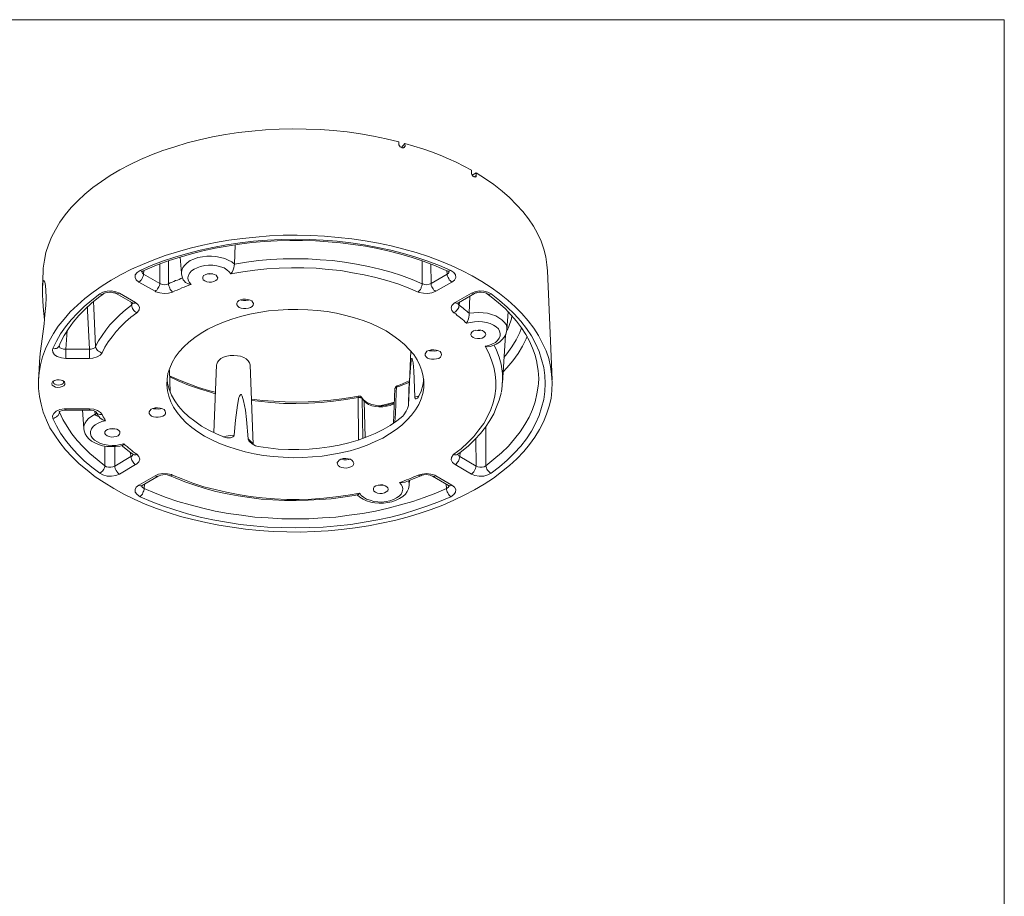
# Model space of a CAD drawing. Units: inches. Extents: x 0.5 to 16.1, y 0.5 to 13.7.
# Drawn here: x 11.4 to 16.1, y 7.1 to 11.2 of the extents above; entities that cross this region are included whole.
import ezdxf

# ---------------------------------------------------------------- set-up
doc = ezdxf.new("R2010")
doc.units = ezdxf.units.IN
doc.header["$MEASUREMENT"] = 0
doc.layers.add('Layer 1', color=7, linetype='Continuous')

msp = doc.modelspace()

# ---------------------------------------------------------------- linework, layer by layer
at = {"layer": 'Layer 1', "color": 7, "lineweight": 18, "true_color": 0xffffff}
for points in [[(0.4722, 11.2194), (16.0625, 11.2194)], [(16.0625, 11.2194), (16.0625, 0.4722)], [(11.526, 10.0342), (11.526, 10.0467), (11.5316, 10.0842), (11.5385, 10.1203), (11.551, 10.1578), (11.5649, 10.1939), (11.5844, 10.2287), (11.6052, 10.2648), (11.6302, 10.2981), (11.658, 10.3328), (11.6899, 10.3648), (11.7233, 10.3967), (11.7608, 10.4273), (11.801, 10.4564), (11.8427, 10.4842), (11.8885, 10.5106), (11.9358, 10.5356), (11.9858, 10.5592), (12.0372, 10.5814), (12.0913, 10.6023), (12.1469, 10.6203), (12.2052, 10.6384), (12.2635, 10.6523), (12.3246, 10.6662), (12.3858, 10.6773), (12.4483, 10.687), (12.5108, 10.6939), (12.5746, 10.6995), (12.6399, 10.7037), (12.7038, 10.705), (12.7677, 10.7037), (12.833, 10.7009), (12.8969, 10.6967), (12.9608, 10.6898), (13.0233, 10.6814), (13.0844, 10.6703), (13.1455, 10.6578), (13.2052, 10.6439)], [(13.2052, 10.6314), (13.2052, 10.6439)], [(13.2205, 10.6148), (13.2149, 10.6175), (13.2108, 10.6203), (13.208, 10.6245), (13.2052, 10.6287), (13.2052, 10.6314)], [(13.233, 10.6356), (13.2177, 10.6162)], [(13.2344, 10.6231), (13.233, 10.6189), (13.2316, 10.6162), (13.2274, 10.6148), (13.2233, 10.6148), (13.2205, 10.6148)], [(13.226, 10.6148), (13.2344, 10.6231)], [(13.233, 10.6356), (13.2344, 10.6231)], [(13.233, 10.6356), (13.276, 10.6231), (13.3177, 10.6106), (13.3594, 10.5953), (13.3997, 10.58), (13.4385, 10.5634), (13.476, 10.5467), (13.5121, 10.5287), (13.5469, 10.5092)], [(13.5469, 10.4967), (13.5469, 10.5092)], [(13.5594, 10.4773), (13.5552, 10.48), (13.5524, 10.4842), (13.5497, 10.4898), (13.5483, 10.4939), (13.5469, 10.4967)], [(13.5691, 10.4967), (13.551, 10.4856)], [(13.5594, 10.4787), (13.5691, 10.4842)], [(13.5691, 10.4842), (13.5691, 10.48), (13.5677, 10.4773), (13.5649, 10.4759), (13.5608, 10.4773), (13.5594, 10.4773)], [(13.5691, 10.4967), (13.6135, 10.4689), (13.6538, 10.4412), (13.6927, 10.4106), (13.7274, 10.38), (13.7608, 10.3467), (13.7899, 10.3148), (13.8163, 10.2801), (13.8399, 10.2453), (13.8594, 10.2106), (13.876, 10.1745), (13.8885, 10.137), (13.8983, 10.1009), (13.9038, 10.0634), (13.9066, 10.0342)], [(13.5691, 10.4967), (13.5691, 10.4842)], [(11.8594, 9.0078), (11.8135, 9.0356), (11.7719, 9.0634), (11.733, 9.0939), (11.6955, 9.1245), (11.6622, 9.1564), (11.6316, 9.1898), (11.6038, 9.2245), (11.5802, 9.2592), (11.558, 9.2939), (11.5413, 9.33), (11.526, 9.3675), (11.5163, 9.4051), (11.508, 9.4412), (11.5038, 9.4787), (11.5038, 9.5175), (11.5066, 9.555), (11.5135, 9.5912), (11.5233, 9.6287), (11.5372, 9.6662), (11.5538, 9.7023), (11.5746, 9.7384), (11.5969, 9.7731), (11.6247, 9.8064), (11.6538, 9.8412), (11.6872, 9.8731), (11.7233, 9.9037), (11.7621, 9.9342), (11.8038, 9.9634), (11.8469, 9.9912), (11.8941, 10.0175), (11.9427, 10.0425), (11.9941, 10.0648), (12.0483, 10.087), (12.1024, 10.1064), (12.1594, 10.1245), (12.2191, 10.1412), (12.2788, 10.1551), (12.3399, 10.1675), (12.4024, 10.1787), (12.4663, 10.187), (12.5302, 10.1939), (12.5941, 10.1995), (12.6594, 10.2023), (12.7247, 10.2023), (12.7899, 10.2009), (12.8538, 10.1981), (12.9191, 10.1925), (12.983, 10.1856), (13.0455, 10.1759), (13.108, 10.1648), (13.1691, 10.1523), (13.2288, 10.137), (13.2872, 10.1203), (13.3441, 10.1023), (13.3983, 10.0814), (13.451, 10.0592), (13.5024, 10.0356), (13.551, 10.0106), (13.5969, 9.9842), (13.6399, 9.9564), (13.6802, 9.9273), (13.7191, 9.8967), (13.7538, 9.8648), (13.7858, 9.8328), (13.8149, 9.7981), (13.8413, 9.7648), (13.8635, 9.7287), (13.883, 9.6925), (13.8997, 9.6564), (13.9122, 9.6203), (13.9205, 9.5828), (13.926, 9.5453), (13.9288, 9.5078), (13.9274, 9.4703), (13.9233, 9.4328), (13.9149, 9.3953), (13.9024, 9.3578), (13.8871, 9.3217), (13.8691, 9.2856), (13.8469, 9.2495), (13.8219, 9.2148), (13.7941, 9.1814), (13.7621, 9.1481), (13.7274, 9.1162), (13.6899, 9.0856), (13.651, 9.0564), (13.608, 9.0287), (13.5622, 9.0009), (13.5135, 8.9759), (13.4635, 8.9523), (13.4122, 8.9287), (13.358, 8.9092), (13.301, 8.8898), (13.2441, 8.8717), (13.1844, 8.8564), (13.1233, 8.8439), (13.0608, 8.8314), (12.9983, 8.8217), (12.9344, 8.8148), (12.8705, 8.8078), (12.8052, 8.805), (12.7413, 8.8023), (12.676, 8.8037), (12.6108, 8.805), (12.5455, 8.8092), (12.4816, 8.8162), (12.4177, 8.8245), (12.3552, 8.8342), (12.2941, 8.8467), (12.233, 8.8606), (12.1747, 8.8759), (12.1163, 8.8939), (12.0608, 8.9134), (12.008, 8.9342), (11.9552, 8.9578), (11.9066, 8.9814), (11.8594, 9.0078)], [(11.983, 10.0356), (12.0358, 10.0592), (12.0899, 10.08), (12.1469, 10.0995), (12.2066, 10.1162), (12.2663, 10.1328), (12.3274, 10.1453), (12.3913, 10.1578), (12.4552, 10.1662), (12.5191, 10.1745), (12.5844, 10.18), (12.6497, 10.1828), (12.7163, 10.1842), (12.7816, 10.1828), (12.8483, 10.18), (12.9135, 10.1745), (12.9774, 10.1662), (13.0413, 10.1578), (13.1052, 10.1453), (13.1663, 10.1328), (13.226, 10.1162), (13.2844, 10.0995), (13.3413, 10.08), (13.3969, 10.0592), (13.4496, 10.0356)], [(11.9955, 10.0328), (12.0205, 10.0439), (12.0691, 10.0648), (12.1205, 10.0828), (12.1719, 10.0995), (12.226, 10.1148), (12.2802, 10.1287), (12.3372, 10.1412), (12.3941, 10.1509), (12.4524, 10.1606), (12.5108, 10.1675), (12.5705, 10.1731), (12.6302, 10.1759), (12.6899, 10.1773), (12.7497, 10.1773), (12.8108, 10.1759), (12.8705, 10.1717), (12.9288, 10.1662), (12.9885, 10.1592), (13.0469, 10.1509), (13.1038, 10.1398), (13.1594, 10.1273), (13.2135, 10.1134), (13.2677, 10.0981), (13.3191, 10.08), (13.3691, 10.062), (13.4177, 10.0412), (13.4358, 10.0328)], [(12.4316, 10.1578), (12.4288, 10.0662)], [(12.1733, 10.0995), (12.1788, 10.0231)], [(12.1788, 10.0231), (12.1788, 10.0259), (12.1802, 10.0384), (12.1858, 10.0509), (12.1941, 10.062), (12.2052, 10.0731), (12.2205, 10.0828), (12.2372, 10.0898), (12.2566, 10.0967), (12.2774, 10.1009), (12.2983, 10.1037), (12.3205, 10.1037), (12.3413, 10.1023), (12.3622, 10.0981), (12.383, 10.0926), (12.3997, 10.0856), (12.4163, 10.0773), (12.4288, 10.0662)], [(12.4288, 10.0662), (12.4858, 10.0759), (12.5427, 10.0828), (12.5997, 10.0884), (12.658, 10.0912), (12.7163, 10.0912), (12.776, 10.0912), (12.833, 10.087), (12.8913, 10.0828), (12.9483, 10.0759), (13.0052, 10.0662), (13.0608, 10.055), (13.1149, 10.0425), (13.1677, 10.0287), (13.2177, 10.012), (13.2677, 9.9939), (13.3149, 9.9731)], [(12.076, 9.9745), (12.076, 10.0662)], [(12.1177, 10.0814), (12.1177, 9.9731)], [(12.4122, 10.0203), (12.4038, 10.0301), (12.3927, 10.0398), (12.3802, 10.0481), (12.3635, 10.0537), (12.3455, 10.0578), (12.326, 10.0606), (12.3066, 10.0606), (12.2885, 10.0592), (12.2691, 10.055), (12.2524, 10.0495), (12.2385, 10.0425), (12.226, 10.0342), (12.2177, 10.0245), (12.2122, 10.0134), (12.2094, 10.0023), (12.2108, 9.9912), (12.2163, 9.98), (12.2247, 9.9703)], [(12.4288, 10.0662), (12.4274, 10.0578), (12.426, 10.0495), (12.4233, 10.0398), (12.4177, 10.0287), (12.4122, 10.0203)], [(13.2955, 9.9342), (13.2483, 9.955), (13.1996, 9.9731), (13.1483, 9.9884), (13.0955, 10.0037), (13.0413, 10.0162), (12.9858, 10.0259), (12.9302, 10.0356), (12.8719, 10.0412), (12.8149, 10.0467), (12.7566, 10.0481), (12.6983, 10.0495), (12.6399, 10.0467), (12.5816, 10.0439), (12.5247, 10.0384), (12.4677, 10.0301), (12.4122, 10.0203)], [(13.3149, 9.9731), (13.3149, 10.0814)], [(13.3552, 10.0662), (13.3566, 9.9745)], [(11.526, 10.0342), (11.5233, 9.9578)], [(11.983, 10.0356), (11.9691, 10.0273), (11.9608, 10.0162), (11.9594, 10.0037), (11.9649, 9.9925), (11.9774, 9.9814)], [(11.9997, 10.0189), (11.9997, 10.0134), (11.9983, 10.0092), (11.9955, 10.0037), (11.9927, 9.9981), (11.9899, 9.9925), (11.9858, 9.9884), (11.9816, 9.9842), (11.9774, 9.9814)], [(11.983, 10.0356), (11.9872, 10.0342), (11.9899, 10.0328), (11.9941, 10.0328), (11.9955, 10.0328)], [(11.9899, 10.0287), (11.9899, 10.0287), (11.9913, 10.0301), (11.9955, 10.0328)], [(11.9997, 10.0189), (11.9941, 10.0231), (11.9913, 10.0301), (11.9913, 10.0328)], [(12.001, 10.0356), (11.9997, 10.0189)], [(11.9997, 10.0189), (12.076, 9.9745)], [(12.1177, 9.9731), (12.126, 9.9773), (12.1344, 9.9814), (12.1427, 9.9842), (12.151, 9.9884), (12.1594, 9.9912), (12.1677, 9.9939), (12.176, 9.9981), (12.1844, 10.0009)], [(12.1788, 10.0231), (12.1788, 10.0203), (12.1816, 10.0064), (12.1872, 9.9925), (12.1885, 9.9912)], [(12.2885, 9.987), (12.2816, 9.9925), (12.2788, 9.9981), (12.2788, 10.005), (12.283, 10.012), (12.2913, 10.0162), (12.301, 10.0203), (12.3122, 10.0217), (12.3233, 10.0203), (12.3344, 10.0175), (12.3427, 10.0134), (12.3469, 10.0064), (12.3497, 10.0009), (12.3469, 9.9939), (12.3413, 9.9884), (12.3316, 9.9842), (12.3205, 9.9814), (12.3094, 9.9814), (12.2983, 9.9828), (12.2885, 9.987)], [(12.326, 10.0203), (12.3205, 10.0203), (12.3094, 10.0189), (12.3024, 10.0203)], [(13.3566, 9.9745), (13.433, 10.0189)], [(13.433, 10.0189), (13.4316, 10.0356)], [(13.4413, 10.0328), (13.4413, 10.0287), (13.4385, 10.0231), (13.433, 10.0189)], [(13.4552, 9.9814), (13.451, 9.9842), (13.4469, 9.9884), (13.4427, 9.9925), (13.4399, 9.9981), (13.4372, 10.0037), (13.4344, 10.0092), (13.433, 10.0134), (13.433, 10.0189)], [(13.4496, 10.0356), (13.4455, 10.0342), (13.4427, 10.0328), (13.4385, 10.0328), (13.4358, 10.0328)], [(13.4358, 10.0328), (13.4399, 10.0314), (13.4427, 10.0287)], [(13.4552, 9.9814), (13.4677, 9.9912), (13.4733, 10.0037), (13.4719, 10.0162), (13.4635, 10.0273), (13.4496, 10.0356)], [(13.9288, 9.5203), (13.9066, 10.0342)], [(11.5316, 9.7981), (11.5316, 9.8037), (11.5274, 9.8481), (11.5247, 9.8898), (11.5233, 9.9245), (11.5233, 9.9537), (11.5247, 9.9745), (11.526, 9.9856), (11.5302, 9.9884), (11.5344, 9.9814), (11.5372, 9.9648), (11.5385, 9.9412), (11.5399, 9.9092), (11.5385, 9.8717), (11.5344, 9.8287), (11.5302, 9.7842), (11.5247, 9.737)], [(12.0538, 9.9384), (11.9774, 9.9814)], [(12.076, 9.9745), (12.076, 9.9703), (12.0746, 9.9648), (12.0719, 9.9592), (12.0691, 9.9537), (12.0663, 9.9495), (12.0622, 9.9439), (12.058, 9.9412), (12.0538, 9.9384)], [(12.1177, 9.9731), (12.108, 9.9703), (12.0983, 9.9689), (12.0872, 9.9703), (12.0788, 9.9745), (12.076, 9.9745)], [(12.1177, 9.9731), (12.1177, 9.9689), (12.1191, 9.9634), (12.1219, 9.9578), (12.1233, 9.9523), (12.126, 9.9467), (12.1302, 9.9425), (12.133, 9.9384), (12.1371, 9.9342)], [(12.2247, 9.9703), (12.2135, 9.9662), (12.2024, 9.962), (12.1913, 9.9578), (12.1802, 9.9537), (12.1691, 9.9481), (12.158, 9.9439), (12.1469, 9.9398), (12.1371, 9.9342)], [(12.1885, 9.9912), (12.1913, 9.987), (12.1983, 9.98), (12.2122, 9.9731), (12.2247, 9.9703)], [(13.2955, 9.9342), (13.2997, 9.9384), (13.3024, 9.9425), (13.3066, 9.9467), (13.3094, 9.9523), (13.3108, 9.9578), (13.3135, 9.9634), (13.3149, 9.9689), (13.3149, 9.9731)], [(13.3566, 9.9745), (13.3483, 9.9717), (13.3372, 9.9689), (13.3274, 9.9703), (13.3177, 9.9731), (13.3149, 9.9731)], [(13.3788, 9.9384), (13.3747, 9.9412), (13.3705, 9.9439), (13.3663, 9.9495), (13.3635, 9.9537), (13.3608, 9.9592), (13.358, 9.9648), (13.3566, 9.9703), (13.3566, 9.9745)], [(13.4552, 9.9814), (13.3788, 9.9384)], [(11.5719, 9.6675), (11.5885, 9.7023), (11.608, 9.737), (11.6316, 9.7703), (11.658, 9.8037), (11.6872, 9.8356), (11.7191, 9.8662), (11.7552, 9.8967), (11.7927, 9.9259)], [(11.601, 9.68), (11.608, 9.6967), (11.6247, 9.7287), (11.6455, 9.7606), (11.6677, 9.7925), (11.6941, 9.8231), (11.7233, 9.8523), (11.7538, 9.8814), (11.7872, 9.9092), (11.8108, 9.9259)], [(11.8858, 9.9287), (11.8691, 9.9356), (11.8483, 9.9398), (11.8274, 9.9384), (11.808, 9.9342), (11.7927, 9.9259)], [(11.7927, 9.9259), (11.7969, 9.9245), (11.801, 9.9231), (11.8052, 9.9245), (11.8094, 9.9259), (11.8108, 9.9259)], [(11.8108, 9.9259), (11.8135, 9.9287), (11.8205, 9.9314), (11.8288, 9.9328), (11.8385, 9.9342), (11.8483, 9.9342), (11.858, 9.9314), (11.8663, 9.93), (11.8705, 9.9273)], [(11.8858, 9.9287), (11.8816, 9.9273), (11.8774, 9.9259), (11.8747, 9.9259), (11.8705, 9.9273)], [(11.8705, 9.9273), (11.9469, 9.8842)], [(11.8858, 9.9287), (11.9622, 9.8856)], [(12.0538, 9.9384), (12.058, 9.9356), (12.076, 9.93), (12.0969, 9.9273), (12.1177, 9.9287), (12.1371, 9.9342)], [(12.451, 9.862), (12.4441, 9.8675), (12.4399, 9.8745), (12.4399, 9.8814), (12.4427, 9.8884), (12.4496, 9.8939), (12.458, 9.8981), (12.4691, 9.9009), (12.4802, 9.9009), (12.4927, 9.8995), (12.5024, 9.8967), (12.5108, 9.8925), (12.5163, 9.8856), (12.5191, 9.88), (12.5177, 9.8731), (12.5121, 9.8662), (12.5052, 9.862), (12.4955, 9.8578), (12.483, 9.8564), (12.4719, 9.8564), (12.4608, 9.8592), (12.451, 9.862)], [(13.2955, 9.9342), (13.301, 9.9328), (13.3205, 9.9287), (13.3413, 9.9273), (13.3608, 9.9314), (13.3788, 9.9384)], [(13.4705, 9.8856), (13.5469, 9.9287)], [(13.4858, 9.8842), (13.5622, 9.9273)], [(13.5399, 9.9148), (13.5372, 9.8342)], [(13.6399, 9.9259), (13.6247, 9.9342), (13.6052, 9.9384), (13.5844, 9.9398), (13.5635, 9.9356), (13.5469, 9.9287)], [(13.5622, 9.9273), (13.5622, 9.9273), (13.558, 9.9259), (13.5552, 9.9259), (13.551, 9.9273), (13.5469, 9.9287)], [(13.5622, 9.9273), (13.5663, 9.93), (13.5733, 9.9314), (13.583, 9.9342), (13.5927, 9.9342), (13.6038, 9.9328), (13.6122, 9.9314), (13.6191, 9.9287), (13.6219, 9.9259)], [(13.6399, 9.9259), (13.6358, 9.9245), (13.6316, 9.9231), (13.6274, 9.9245), (13.6233, 9.9259), (13.6219, 9.9259)], [(13.6219, 9.9259), (13.6399, 9.912), (13.6747, 9.8842), (13.7066, 9.8564), (13.7344, 9.8259), (13.7608, 9.7967), (13.7844, 9.7662), (13.8038, 9.7342), (13.8219, 9.7023), (13.8358, 9.6703), (13.8483, 9.637), (13.8566, 9.6037), (13.8566, 9.5995)], [(13.6399, 9.9259), (13.6802, 9.8953), (13.7163, 9.8634), (13.7497, 9.8314), (13.7802, 9.7967), (13.8066, 9.762), (13.8302, 9.7273), (13.8497, 9.6912), (13.8663, 9.6537), (13.8788, 9.6162), (13.8885, 9.5787), (13.8941, 9.5412), (13.8955, 9.5023), (13.8941, 9.4648), (13.8885, 9.4273), (13.8788, 9.3898), (13.8663, 9.3523), (13.8497, 9.3148), (13.8302, 9.2787), (13.8066, 9.2425), (13.7802, 9.2078), (13.7497, 9.1745), (13.7163, 9.1412), (13.6802, 9.1092), (13.6399, 9.08)], [(11.7441, 9.6648), (11.7344, 9.8453), (11.7344, 9.8634)], [(11.7635, 9.8898), (11.7649, 9.8578), (11.7733, 9.6773)], [(11.7733, 9.6773), (11.7872, 9.7037), (11.8038, 9.73), (11.8219, 9.755), (11.8413, 9.7801), (11.8635, 9.8037), (11.8885, 9.8273), (11.9149, 9.8509), (11.9427, 9.8731)], [(11.9427, 9.8731), (11.9413, 9.887)], [(11.9496, 9.8814), (11.9483, 9.88), (11.9441, 9.8745), (11.9427, 9.8731)], [(11.9677, 9.837), (11.9635, 9.8398), (11.958, 9.8426), (11.9538, 9.8467), (11.951, 9.8523), (11.9469, 9.8564), (11.9455, 9.862), (11.9441, 9.8675), (11.9427, 9.8731)], [(11.9622, 9.8856), (11.958, 9.8828), (11.9538, 9.8828), (11.951, 9.8828), (11.9469, 9.8828), (11.9469, 9.8842)], [(11.9469, 9.8842), (11.9496, 9.8814), (11.951, 9.88), (11.951, 9.8814)], [(11.9677, 9.837), (11.9719, 9.8398), (11.9788, 9.8509), (11.9802, 9.8634), (11.9747, 9.8745), (11.9622, 9.8856)], [(12.4997, 9.8981), (12.4955, 9.8967), (12.483, 9.8953), (12.4719, 9.8953), (12.4608, 9.8967), (12.458, 9.8981)], [(13.4705, 9.8856), (13.4663, 9.8828), (13.4552, 9.8717), (13.451, 9.8606), (13.4552, 9.8481), (13.4649, 9.837)], [(13.4899, 9.8731), (13.4885, 9.8675), (13.4872, 9.862), (13.4844, 9.8564), (13.4816, 9.8523), (13.4774, 9.8467), (13.4733, 9.8426), (13.4691, 9.8398), (13.4649, 9.837)], [(13.4858, 9.8842), (13.4858, 9.8828), (13.4816, 9.8828), (13.4788, 9.8828), (13.4747, 9.8828), (13.4705, 9.8856)], [(13.4816, 9.8814), (13.483, 9.8814), (13.4858, 9.8828), (13.4858, 9.8842)], [(13.4899, 9.8731), (13.4844, 9.8773), (13.483, 9.8814)], [(13.4913, 9.887), (13.4899, 9.8731)], [(13.4899, 9.8731), (13.4955, 9.8675), (13.5024, 9.8634), (13.508, 9.8578), (13.5135, 9.8537), (13.5205, 9.8481), (13.526, 9.8439), (13.5316, 9.8384), (13.5372, 9.8342)], [(11.9677, 9.837), (11.9399, 9.8162), (11.9149, 9.7939), (11.8913, 9.7703), (11.8705, 9.7481), (11.851, 9.7231), (11.833, 9.6995), (11.8177, 9.6745), (11.8038, 9.6481)], [(12.2872, 9.255), (12.3219, 9.237), (12.358, 9.2203), (12.3969, 9.205), (12.4372, 9.1925), (12.4788, 9.18), (12.5219, 9.1717), (12.5663, 9.1634), (12.6122, 9.1578), (12.658, 9.1551), (12.7052, 9.1523), (12.751, 9.1537), (12.7969, 9.1564), (12.8427, 9.1606), (12.8885, 9.1675), (12.9316, 9.1759), (12.9747, 9.1856), (13.0163, 9.1981), (13.0552, 9.212), (13.0927, 9.2287), (13.1288, 9.2453), (13.1608, 9.2648), (13.1913, 9.2856), (13.2191, 9.3064), (13.2427, 9.33), (13.2649, 9.3537), (13.283, 9.3787), (13.2983, 9.4037), (13.3094, 9.43), (13.3177, 9.4564), (13.3219, 9.4828), (13.3219, 9.5092), (13.3191, 9.5356), (13.3135, 9.5634), (13.3038, 9.5884), (13.2913, 9.6148), (13.2747, 9.6398), (13.2538, 9.6634), (13.2316, 9.687), (13.2052, 9.7092), (13.176, 9.73), (13.1455, 9.7509), (13.1108, 9.7689), (13.0746, 9.7856), (13.0358, 9.7995), (12.9955, 9.8134), (12.9538, 9.8245), (12.9108, 9.8342), (12.8663, 9.8426), (12.8205, 9.8481), (12.7747, 9.8509), (12.7274, 9.8523), (12.6816, 9.8523), (12.6358, 9.8495), (12.5899, 9.8453), (12.5441, 9.8384), (12.501, 9.83), (12.458, 9.8189), (12.4163, 9.8064), (12.3774, 9.7925), (12.3399, 9.7773), (12.3038, 9.7592), (12.2719, 9.7412), (12.2413, 9.7203), (12.2135, 9.6981), (12.1899, 9.6759), (12.1677, 9.6523), (12.1497, 9.6273), (12.1344, 9.6023), (12.1233, 9.5759), (12.1149, 9.5495), (12.1108, 9.5231), (12.1094, 9.4967), (12.1122, 9.4689), (12.1191, 9.4425), (12.1288, 9.4162), (12.1413, 9.3912), (12.158, 9.3662), (12.1788, 9.3412), (12.201, 9.3175), (12.2274, 9.2953), (12.2566, 9.2745), (12.2872, 9.255)], [(13.5247, 9.787), (13.5177, 9.7925), (13.5108, 9.7995), (13.5038, 9.8064), (13.4969, 9.812), (13.4885, 9.8189), (13.4802, 9.8245), (13.4733, 9.8314), (13.4649, 9.837)], [(13.5372, 9.8342), (13.5372, 9.8259), (13.5344, 9.8162), (13.533, 9.8078), (13.5288, 9.7953), (13.5247, 9.787)], [(13.5372, 9.8342), (13.558, 9.837), (13.5802, 9.8384), (13.6024, 9.837), (13.6233, 9.8342), (13.6427, 9.8287), (13.6622, 9.8217), (13.6774, 9.8134), (13.6913, 9.8037), (13.7024, 9.7925), (13.7108, 9.7814), (13.7149, 9.7689), (13.7149, 9.7564)], [(13.7149, 9.7564), (13.7205, 9.8412)], [(13.7385, 9.8231), (13.7358, 9.8078), (13.7233, 9.7717), (13.7163, 9.7537)], [(13.6122, 9.6787), (13.6302, 9.6828), (13.6469, 9.6898), (13.6608, 9.6967), (13.6705, 9.7064), (13.6788, 9.7162), (13.683, 9.7273), (13.683, 9.7384), (13.6802, 9.7495), (13.6747, 9.7606), (13.6635, 9.7703), (13.651, 9.7787), (13.6358, 9.7856), (13.6191, 9.7912), (13.5997, 9.7939), (13.5802, 9.7953), (13.5622, 9.7939), (13.5427, 9.7912), (13.5247, 9.787)], [(13.701, 9.6259), (13.7149, 9.6425), (13.7385, 9.6759), (13.758, 9.7092), (13.776, 9.7439), (13.7844, 9.7662)], [(11.5247, 9.737), (11.5177, 9.6898), (11.5121, 9.6453), (11.508, 9.605), (11.5066, 9.5703)], [(11.6399, 9.7523), (11.633, 9.6648)], [(13.5552, 9.7203), (13.5483, 9.7259), (13.5441, 9.7328), (13.5455, 9.7398), (13.5497, 9.7453), (13.5566, 9.7509), (13.5663, 9.7537), (13.5788, 9.755), (13.5899, 9.755), (13.5997, 9.7523), (13.608, 9.7467), (13.6135, 9.7412), (13.6149, 9.7342), (13.6122, 9.7273), (13.6066, 9.7217), (13.5983, 9.7176), (13.5872, 9.7148), (13.576, 9.7148), (13.5635, 9.7162), (13.5552, 9.7203)], [(13.5913, 9.755), (13.5872, 9.7537), (13.576, 9.7537), (13.5677, 9.755)], [(13.5774, 9.755), (13.5774, 9.7537)], [(13.6358, 9.6773), (13.6455, 9.68), (13.6635, 9.6884), (13.6802, 9.6981), (13.6927, 9.7106), (13.7024, 9.7217), (13.7094, 9.7342), (13.7135, 9.7481), (13.7149, 9.7564)], [(13.6941, 9.5064), (13.708, 9.7314)], [(13.8108, 9.7245), (13.8052, 9.7134), (13.7885, 9.6787), (13.7677, 9.6439), (13.7427, 9.6106), (13.7149, 9.5773), (13.6969, 9.5578)], [(11.5719, 9.6675), (11.5705, 9.662), (11.5719, 9.6509), (11.5788, 9.6384), (11.5927, 9.63), (11.6121, 9.6245), (11.633, 9.6217)], [(11.601, 9.68), (11.5997, 9.6773), (11.5969, 9.6745), (11.5927, 9.6703), (11.5885, 9.6689), (11.583, 9.6675), (11.5774, 9.6662), (11.5719, 9.6675)], [(11.633, 9.6648), (11.6219, 9.6648), (11.6135, 9.6675), (11.6052, 9.6717), (11.6024, 9.6773), (11.601, 9.6828)], [(11.7733, 9.6773), (11.7691, 9.6717), (11.7621, 9.6675), (11.7524, 9.6648), (11.7441, 9.6648)], [(11.7733, 9.6773), (11.7747, 9.6731), (11.776, 9.6675), (11.7788, 9.6634), (11.783, 9.6592), (11.7872, 9.6551), (11.7927, 9.6523), (11.7983, 9.6495), (11.8038, 9.6481)], [(13.4649, 9.1689), (13.4983, 9.1953), (13.5302, 9.2245), (13.558, 9.2537), (13.583, 9.2842), (13.6052, 9.3148), (13.6233, 9.3467), (13.6385, 9.38), (13.6497, 9.412), (13.658, 9.4453), (13.6622, 9.48), (13.6622, 9.5134), (13.6594, 9.5467), (13.6538, 9.58), (13.6427, 9.6134), (13.6302, 9.6467), (13.6122, 9.6787)], [(13.6358, 9.6773), (13.6247, 9.6759), (13.6122, 9.6787)], [(13.6552, 9.6842), (13.6663, 9.6606), (13.6788, 9.6273), (13.6872, 9.5939), (13.6927, 9.5606), (13.6941, 9.5495)], [(11.633, 9.6648), (11.7441, 9.6648)], [(11.633, 9.6648), (11.633, 9.6592), (11.633, 9.6537), (11.633, 9.6467), (11.633, 9.6412), (11.633, 9.6356), (11.633, 9.63), (11.633, 9.6259), (11.633, 9.6217)], [(11.7441, 9.6217), (11.633, 9.6217)], [(11.7441, 9.6648), (11.7441, 9.6592), (11.7441, 9.6537), (11.7441, 9.6467), (11.7441, 9.6412), (11.7441, 9.6356), (11.7441, 9.63), (11.7441, 9.6259), (11.7441, 9.6217)], [(11.7441, 9.6217), (11.7608, 9.6231), (11.7802, 9.6287), (11.7955, 9.637), (11.8038, 9.6481)], [(12.3441, 9.5912), (12.3455, 9.5939), (12.3483, 9.6037), (12.3552, 9.612), (12.3649, 9.6203), (12.3774, 9.6273), (12.3927, 9.6314), (12.408, 9.6356), (12.426, 9.6356), (12.4427, 9.6342), (12.458, 9.6314), (12.4733, 9.6259), (12.4844, 9.6189), (12.4941, 9.6106), (12.4997, 9.6009), (12.5024, 9.5912)], [(13.2608, 9.6578), (13.2497, 9.4009), (13.2497, 9.3981)], [(13.2497, 9.3995), (13.2524, 9.4773), (13.258, 9.5564), (13.2608, 9.5981), (13.2621, 9.6064), (13.2635, 9.6134), (13.2635, 9.6162), (13.2649, 9.6189), (13.2649, 9.6203), (13.2663, 9.6217), (13.2677, 9.6203), (13.2677, 9.6189), (13.2719, 9.6009), (13.2747, 9.562), (13.2774, 9.5231), (13.2802, 9.4384)], [(13.3399, 9.6231), (13.333, 9.6287), (13.3288, 9.6356), (13.3288, 9.6425), (13.3316, 9.6481), (13.3372, 9.6551), (13.3469, 9.6592), (13.3566, 9.662), (13.3691, 9.662), (13.3802, 9.6606), (13.3913, 9.6578), (13.3997, 9.6537), (13.4052, 9.6467), (13.4066, 9.6398), (13.4052, 9.6342), (13.401, 9.6273), (13.3927, 9.6217), (13.383, 9.6189), (13.3719, 9.6175), (13.3594, 9.6175), (13.3497, 9.6189), (13.3399, 9.6231)], [(13.3885, 9.6592), (13.383, 9.6578), (13.3719, 9.6551), (13.3594, 9.6564), (13.3497, 9.6578), (13.3469, 9.6592)], [(12.3441, 9.5912), (12.3316, 9.2717)], [(12.5177, 9.2148), (12.5024, 9.5912)], [(13.8635, 9.5023), (13.8649, 9.5273), (13.8622, 9.5648), (13.8566, 9.6009), (13.8566, 9.6023)], [(11.5066, 9.5703), (11.5038, 9.5203)], [(12.1205, 9.5689), (12.1219, 9.5648)], [(12.126, 9.462), (12.1219, 9.5648)], [(12.3385, 9.462), (12.3066, 9.4703), (12.2594, 9.4842), (12.2135, 9.5009), (12.1691, 9.5189), (12.126, 9.537), (12.1219, 9.5398)], [(12.3385, 9.455), (12.3163, 9.462), (12.2635, 9.4773), (12.2122, 9.4953), (12.1635, 9.5148), (12.1233, 9.5342)], [(13.6941, 9.5495), (13.6941, 9.5273), (13.6927, 9.4925), (13.6885, 9.4634)], [(11.576, 9.4898), (11.5691, 9.4953), (11.5663, 9.5009), (11.5677, 9.5078), (11.5719, 9.5134), (11.5802, 9.5175), (11.5899, 9.5203), (11.601, 9.5203), (11.6108, 9.5189), (11.6205, 9.5162), (11.626, 9.5106), (11.6288, 9.5037), (11.6288, 9.4981), (11.6233, 9.4925), (11.6163, 9.4884), (11.6066, 9.4856), (11.5955, 9.4842), (11.5844, 9.4856), (11.576, 9.4898)], [(11.5788, 9.5175), (11.576, 9.5148), (11.5746, 9.5092), (11.576, 9.5037), (11.5816, 9.4995)], [(11.5816, 9.4995), (11.5885, 9.4967), (11.5983, 9.4953), (11.6066, 9.4967), (11.6149, 9.4995), (11.6205, 9.5037), (11.6219, 9.5092), (11.6205, 9.5148), (11.6177, 9.5175)], [(12.1108, 9.5217), (12.1135, 9.5037), (12.1205, 9.4759), (12.1316, 9.4481), (12.1469, 9.4217), (12.1649, 9.3953), (12.1872, 9.3703), (12.2122, 9.3467), (12.2413, 9.3245), (12.2733, 9.3023), (12.308, 9.2828), (12.3441, 9.2648), (12.3844, 9.2481)], [(13.1969, 9.4925), (13.1941, 9.4912), (13.1927, 9.4912), (13.1913, 9.4884), (13.1899, 9.487), (13.1885, 9.4856), (13.1872, 9.4828), (13.1872, 9.4814), (13.1858, 9.4787)], [(13.1858, 9.4787), (13.1858, 9.4787), (13.1872, 9.4814), (13.1885, 9.4828), (13.1899, 9.4842), (13.1913, 9.4856), (13.1941, 9.4856)], [(13.1941, 9.4856), (13.1927, 9.4606), (13.1885, 9.3592), (13.1858, 9.3217)], [(13.2538, 9.5092), (13.2413, 9.5037), (13.226, 9.4981), (13.2094, 9.4912), (13.1941, 9.4856)], [(13.1941, 9.4856), (13.1941, 9.4884), (13.1941, 9.4898), (13.1955, 9.4912), (13.1969, 9.4925)], [(13.2538, 9.5148), (13.2108, 9.4967), (13.1969, 9.4925)], [(13.2969, 9.4398), (13.3094, 9.4676), (13.3177, 9.4953), (13.3219, 9.5217)], [(13.6149, 9.1148), (13.6538, 9.1453), (13.6899, 9.1759), (13.7219, 9.2078), (13.751, 9.2412), (13.7774, 9.2745), (13.7997, 9.3092), (13.8191, 9.3439), (13.8358, 9.38), (13.8483, 9.4162), (13.8566, 9.4537), (13.8622, 9.4898), (13.8635, 9.5023)], [(12.4274, 9.2592), (12.433, 9.33), (12.4427, 9.4009), (12.4496, 9.437), (12.4524, 9.4439), (12.4552, 9.4481), (12.4566, 9.4495), (12.458, 9.4509), (12.4594, 9.4509), (12.4608, 9.4509), (12.4622, 9.4509), (12.4622, 9.4495), (12.4649, 9.4439), (12.4719, 9.4217), (12.4802, 9.3773), (12.4858, 9.3328), (12.4941, 9.2412)], [(13.0135, 9.4439), (12.9872, 9.4384), (12.9358, 9.43), (12.883, 9.4245), (12.8302, 9.4189), (12.776, 9.4162), (12.7219, 9.4148), (12.6677, 9.4162), (12.6149, 9.4189), (12.5608, 9.4231), (12.5094, 9.4287)], [(13.0121, 9.437), (12.9552, 9.4273), (12.8969, 9.4189), (12.8385, 9.4134), (12.7788, 9.4106), (12.7191, 9.4092), (12.6608, 9.4092), (12.601, 9.4134), (12.5427, 9.4189), (12.5094, 9.4231)], [(13.0135, 9.4439), (13.0135, 9.4439), (13.0135, 9.4425), (13.0121, 9.4412), (13.0121, 9.4398), (13.0121, 9.437)], [(13.0149, 9.237), (13.0121, 9.437)], [(13.0316, 9.4328), (13.0302, 9.4342), (13.0288, 9.4356), (13.026, 9.4356), (13.0233, 9.437), (13.0205, 9.437), (13.0177, 9.437), (13.0149, 9.437), (13.0121, 9.437)], [(13.0288, 9.4384), (13.0274, 9.4398), (13.026, 9.4412), (13.0247, 9.4425), (13.0233, 9.4425), (13.0205, 9.4439), (13.0191, 9.4439), (13.0163, 9.4439), (13.0135, 9.4439)], [(13.0316, 9.4328), (13.0316, 9.4342), (13.0302, 9.437), (13.0288, 9.4384)], [(13.0385, 9.4259), (13.0288, 9.4384)], [(13.1858, 9.4787), (13.1788, 9.3162)], [(13.2802, 9.4384), (13.2955, 9.4439), (13.2997, 9.4453)], [(13.2969, 9.4398), (13.2927, 9.4342), (13.2872, 9.43), (13.283, 9.4314), (13.2816, 9.4328), (13.2802, 9.4356), (13.2802, 9.4384)], [(13.483, 9.1689), (13.501, 9.1828), (13.533, 9.2092), (13.5635, 9.2384), (13.5899, 9.2675), (13.6135, 9.2967), (13.6344, 9.3287), (13.6524, 9.3592), (13.6663, 9.3925), (13.6788, 9.4245), (13.6872, 9.4578), (13.6872, 9.4606)], [(12.0372, 9.3495), (12.0302, 9.355), (12.026, 9.362), (12.026, 9.3689), (12.0288, 9.3745), (12.0358, 9.3814), (12.0441, 9.3856), (12.0552, 9.3884), (12.0663, 9.3884), (12.0774, 9.387), (12.0885, 9.3842), (12.0969, 9.38), (12.1024, 9.3731), (12.1038, 9.3662), (12.1038, 9.3606), (12.0983, 9.3537), (12.0913, 9.3481), (12.0802, 9.3453), (12.0691, 9.3439), (12.058, 9.3439), (12.0469, 9.3453), (12.0372, 9.3495)], [(13.0316, 9.4328), (13.0344, 9.2439)], [(13.0413, 9.4203), (13.0316, 9.4328)], [(13.0413, 9.4203), (13.0399, 9.4231), (13.0399, 9.4259), (13.0385, 9.4259)], [(13.183, 9.4134), (13.183, 9.4134), (13.1719, 9.4078), (13.158, 9.4037), (13.1427, 9.3995), (13.126, 9.3981), (13.1094, 9.3981), (13.0927, 9.4009), (13.0774, 9.4037), (13.0649, 9.4092), (13.0524, 9.4148), (13.0441, 9.4217), (13.0385, 9.4259)], [(13.183, 9.4092), (13.1774, 9.4051), (13.1635, 9.3995), (13.1469, 9.3953), (13.1288, 9.3925), (13.1108, 9.3925), (13.0941, 9.3939), (13.0774, 9.3981), (13.0622, 9.4037), (13.0497, 9.412), (13.0413, 9.4203)], [(13.0455, 9.2481), (13.0413, 9.4203)], [(13.1844, 9.4148), (13.1538, 9.4078), (13.1149, 9.3981)], [(13.2497, 9.3995), (13.2483, 9.3939), (13.2455, 9.3856), (13.2399, 9.3717), (13.2288, 9.355), (13.2233, 9.3495)], [(11.633, 9.3842), (11.6247, 9.3828), (11.6038, 9.38), (11.5872, 9.3731), (11.576, 9.362), (11.5705, 9.3509), (11.5719, 9.3384)], [(11.5719, 9.3384), (11.5774, 9.3398), (11.583, 9.3426), (11.5885, 9.3453), (11.5927, 9.3481), (11.5969, 9.3523), (11.5997, 9.3578), (11.601, 9.362), (11.6024, 9.3675)], [(11.5997, 9.3689), (11.601, 9.3689), (11.6024, 9.3703), (11.608, 9.3731), (11.6149, 9.3759), (11.6247, 9.3773), (11.633, 9.3773)], [(11.6024, 9.3703), (11.6024, 9.3675)], [(11.6024, 9.3675), (11.6191, 9.3328), (11.6385, 9.2995), (11.6608, 9.2662), (11.6858, 9.2342), (11.7149, 9.2037), (11.7455, 9.1731), (11.7802, 9.1439), (11.8177, 9.1148)], [(11.633, 9.3842), (11.633, 9.38), (11.633, 9.3787), (11.633, 9.3773)], [(11.633, 9.3842), (11.7441, 9.3842)], [(11.633, 9.3773), (11.7441, 9.3773)], [(11.7122, 9.3773), (11.7177, 9.2912)], [(11.7177, 9.2912), (11.7177, 9.3023), (11.7219, 9.3148), (11.7302, 9.3273), (11.7399, 9.3384), (11.7552, 9.3481), (11.7719, 9.3578)], [(11.7427, 9.3773), (11.7524, 9.3773), (11.7621, 9.3759), (11.7691, 9.3731), (11.7733, 9.3703), (11.776, 9.3689)], [(11.7441, 9.3842), (11.7441, 9.38), (11.7441, 9.3787), (11.7441, 9.3773)], [(11.8038, 9.3564), (11.7969, 9.3662), (11.783, 9.3759), (11.7649, 9.3814), (11.7441, 9.3842)], [(11.7719, 9.3578), (11.7691, 9.3731)], [(11.7719, 9.3578), (11.7733, 9.3578), (11.7747, 9.3592), (11.776, 9.3606), (11.7774, 9.362), (11.7788, 9.3634)], [(11.7885, 9.3467), (11.783, 9.3481), (11.776, 9.3523), (11.7719, 9.355), (11.7719, 9.3578)], [(11.8038, 9.3564), (11.7983, 9.3564), (11.7927, 9.3564), (11.7872, 9.3578), (11.783, 9.3606), (11.7788, 9.3634), (11.776, 9.3675), (11.776, 9.3689)], [(11.776, 9.3689), (11.7844, 9.3523)], [(11.7844, 9.3523), (11.7885, 9.3467)], [(11.7885, 9.3467), (11.7885, 9.3467), (11.7955, 9.3398), (11.808, 9.3314), (11.8191, 9.3273), (11.8205, 9.3273)], [(11.8038, 9.3564), (11.8052, 9.3537), (11.808, 9.3495), (11.8094, 9.3453), (11.8122, 9.3426), (11.8135, 9.3384), (11.8163, 9.3342), (11.8177, 9.3314), (11.8205, 9.3273)], [(12.0858, 9.3856), (12.0802, 9.3842), (12.0691, 9.3814), (12.058, 9.3828), (12.0469, 9.3842), (12.0441, 9.3856)], [(12.5413, 9.2064), (12.5885, 9.1995), (12.6358, 9.1939), (12.6844, 9.1912), (12.733, 9.1912), (12.7816, 9.1939), (12.8302, 9.1981), (12.8774, 9.2037), (12.9233, 9.212), (12.9691, 9.2231), (13.0121, 9.2356), (13.0538, 9.2509), (13.0927, 9.2675), (13.1302, 9.2856), (13.1635, 9.305), (13.1955, 9.3273), (13.2233, 9.3495)], [(11.7927, 9.08), (11.7552, 9.1078), (11.7191, 9.1384), (11.6872, 9.1703), (11.658, 9.2023), (11.6316, 9.2356), (11.608, 9.2689), (11.5885, 9.3037), (11.5719, 9.3384)], [(11.8205, 9.3273), (11.8024, 9.3231), (11.7858, 9.3162), (11.7719, 9.3078), (11.7621, 9.2995), (11.7538, 9.2884), (11.7497, 9.2773), (11.7497, 9.2662), (11.7524, 9.255), (11.758, 9.2453), (11.7677, 9.2356), (11.7816, 9.2273), (11.7969, 9.2203), (11.8135, 9.2148), (11.833, 9.212), (11.851, 9.2106), (11.8705, 9.2106), (11.8899, 9.2148), (11.9066, 9.2189)], [(13.6149, 9.2995), (13.6149, 9.2981), (13.6149, 9.1148)], [(11.7177, 9.2912), (11.7191, 9.2801), (11.7247, 9.2662), (11.7316, 9.2537), (11.7413, 9.2425), (11.7538, 9.2314), (11.7691, 9.2231), (11.7872, 9.2148), (11.8066, 9.2092), (11.826, 9.2064), (11.8469, 9.205), (11.8677, 9.205), (11.8871, 9.2078), (11.8997, 9.2106)], [(11.8274, 9.2564), (11.8205, 9.262), (11.8177, 9.2675), (11.8177, 9.2745), (11.8219, 9.2814), (11.8302, 9.2856), (11.8399, 9.2898), (11.851, 9.2912), (11.8635, 9.2898), (11.8733, 9.287), (11.8816, 9.2828), (11.8871, 9.2759), (11.8885, 9.2689), (11.8858, 9.2634), (11.8802, 9.2564), (11.8705, 9.2523), (11.8594, 9.2509), (11.8483, 9.2495), (11.8372, 9.2523), (11.8274, 9.2564)], [(11.8649, 9.2898), (11.8594, 9.2884), (11.8483, 9.2884), (11.8413, 9.2898)], [(12.376, 9.2509), (12.3899, 9.255), (12.408, 9.2578), (12.4274, 9.2592)], [(12.4274, 9.2592), (12.426, 9.255), (12.4219, 9.2509), (12.4108, 9.2467), (12.3927, 9.2467), (12.3844, 9.2481)], [(11.8177, 9.1148), (11.8177, 9.2078)], [(11.8649, 9.205), (11.8635, 9.1134)], [(11.8983, 9.2106), (11.901, 9.2078), (11.933, 9.18), (11.9496, 9.1689)], [(11.8997, 9.2106), (11.9038, 9.2134), (11.9066, 9.2189)], [(11.9066, 9.2189), (11.9135, 9.212), (11.9219, 9.2064), (11.9288, 9.1995), (11.9358, 9.1939), (11.9441, 9.187), (11.951, 9.18), (11.9594, 9.1745), (11.9677, 9.1689)], [(12.4941, 9.2412), (12.5052, 9.2314), (12.5135, 9.2217), (12.5163, 9.2176)], [(12.5413, 9.2064), (12.5288, 9.2092), (12.5121, 9.2176), (12.501, 9.2273), (12.4969, 9.2328), (12.4941, 9.2384), (12.4941, 9.2412)], [(13.5691, 9.1134), (13.5677, 9.2425)], [(11.8635, 9.1134), (11.9399, 9.1578)], [(11.9399, 9.1578), (11.9385, 9.1773)], [(11.9496, 9.1689), (11.9483, 9.1634), (11.9427, 9.1592), (11.9399, 9.1578)], [(11.9399, 9.1578), (11.9413, 9.1523), (11.9427, 9.1467), (11.9441, 9.1412), (11.9469, 9.137), (11.951, 9.1314), (11.9538, 9.1273), (11.958, 9.1231), (11.9622, 9.1203)], [(11.9483, 9.1689), (11.951, 9.1675)], [(11.9496, 9.1689), (11.951, 9.1675), (11.9538, 9.1662), (11.958, 9.1662), (11.9635, 9.1662), (11.9677, 9.1689)], [(11.9622, 9.1203), (11.9663, 9.1231), (11.9774, 9.1328), (11.9816, 9.1453), (11.9774, 9.1578), (11.9677, 9.1689)], [(13.4649, 9.1689), (13.4608, 9.1662), (13.4538, 9.1537), (13.4524, 9.1425), (13.458, 9.13), (13.4705, 9.1203)], [(13.4649, 9.1689), (13.4691, 9.1662), (13.4733, 9.1662), (13.4774, 9.1662), (13.4816, 9.1675), (13.483, 9.1689)], [(13.4705, 9.1203), (13.4747, 9.1231), (13.4788, 9.1273), (13.4816, 9.1314), (13.4858, 9.137), (13.4885, 9.1412), (13.4899, 9.1467), (13.4913, 9.1523), (13.4927, 9.1578)], [(13.4816, 9.1675), (13.4816, 9.1675), (13.483, 9.1689)], [(13.4927, 9.1578), (13.4858, 9.162), (13.483, 9.1675), (13.483, 9.1689)], [(13.4941, 9.1773), (13.4927, 9.1578)], [(13.4927, 9.1578), (13.5691, 9.1134)], [(11.7927, 9.08), (11.7969, 9.0814), (11.801, 9.0856), (11.8052, 9.0898), (11.8094, 9.0939), (11.8122, 9.0995), (11.8149, 9.105), (11.8163, 9.1106), (11.8177, 9.1148)], [(11.8635, 9.1134), (11.8552, 9.1092), (11.8455, 9.1078), (11.8344, 9.1078), (11.8246, 9.1106), (11.8177, 9.1148)], [(11.8635, 9.1134), (11.8649, 9.1078), (11.8663, 9.1023), (11.8677, 9.0981), (11.8705, 9.0926), (11.8747, 9.087), (11.8774, 9.0828), (11.8816, 9.0787), (11.8858, 9.0759)], [(11.9622, 9.1203), (11.8858, 9.0759)], [(12.926, 9.1106), (12.9191, 9.1162), (12.9149, 9.1231), (12.9135, 9.13), (12.9177, 9.1356), (12.9233, 9.1412), (12.9316, 9.1467), (12.9427, 9.1495), (12.9552, 9.1495), (12.9663, 9.1481), (12.976, 9.1453), (12.9844, 9.1398), (12.9899, 9.1342), (12.9927, 9.1273), (12.9913, 9.1203), (12.9872, 9.1148), (12.9788, 9.1092), (12.9691, 9.1064), (12.958, 9.1037), (12.9455, 9.105), (12.9344, 9.1064), (12.926, 9.1106)], [(12.9747, 9.1467), (12.9691, 9.1439), (12.958, 9.1425), (12.9455, 9.1425), (12.9344, 9.1453), (12.933, 9.1467)], [(13.5469, 9.0759), (13.4705, 9.1203)], [(13.5469, 9.0759), (13.551, 9.0787), (13.5552, 9.0828), (13.558, 9.087), (13.5622, 9.0926), (13.5649, 9.0981), (13.5663, 9.1023), (13.5677, 9.1078), (13.5691, 9.1134)], [(13.6149, 9.1148), (13.608, 9.1106), (13.5983, 9.1078), (13.5872, 9.1078), (13.5774, 9.1092), (13.5691, 9.1134)], [(13.6399, 9.08), (13.6358, 9.0814), (13.6316, 9.0856), (13.6274, 9.0898), (13.6233, 9.0939), (13.6205, 9.0995), (13.6177, 9.105), (13.6163, 9.1106), (13.6149, 9.1148)], [(11.7927, 9.08), (11.808, 9.0717), (11.8274, 9.0662), (11.8483, 9.0662), (11.8691, 9.0689), (11.8858, 9.0759)], [(11.9774, 9.0231), (12.0538, 9.0675)], [(11.9927, 9.0217), (12.0691, 9.0662)], [(12.1371, 9.0703), (12.1316, 9.0731), (12.1122, 9.0773), (12.0913, 9.0787), (12.0705, 9.0745), (12.0538, 9.0675)], [(12.0538, 9.0675), (12.058, 9.0662), (12.0622, 9.0648), (12.0663, 9.0648), (12.0691, 9.0662), (12.0705, 9.0662)], [(12.0705, 9.0662), (12.0733, 9.0675), (12.0816, 9.0703), (12.0913, 9.0717), (12.101, 9.0731), (12.1108, 9.0717), (12.1205, 9.0689), (12.1233, 9.0675)], [(12.1371, 9.0703), (12.133, 9.0689), (12.1302, 9.0675), (12.126, 9.0675), (12.1247, 9.0675)], [(12.1247, 9.0675), (12.1483, 9.0578), (12.1941, 9.0398), (12.2413, 9.0231), (12.2913, 9.0078), (12.3413, 8.9939), (12.3941, 8.9828), (12.4469, 8.9731), (12.4997, 8.9648), (12.5552, 8.9578), (12.6094, 8.9537), (12.6649, 8.9509), (12.7205, 8.9509), (12.776, 8.9523), (12.8316, 8.955), (12.8858, 8.9592), (12.9399, 8.9662), (12.9941, 8.9745), (13.0094, 8.9773)], [(12.1371, 9.0703), (12.1844, 9.0509), (12.233, 9.0328), (12.2844, 9.0162), (12.3372, 9.0023), (12.3913, 8.9898), (12.4469, 8.9787), (12.5024, 8.9703), (12.5594, 8.9634), (12.6177, 8.9592), (12.676, 8.9564), (12.7344, 8.9564), (12.7927, 8.9578), (12.851, 8.962), (12.908, 8.9676), (12.9649, 8.9759), (13.0205, 8.9856)], [(13.208, 9.0356), (13.2191, 9.0398), (13.2302, 9.0439), (13.2413, 9.0481), (13.2524, 9.0523), (13.2635, 9.0564), (13.2747, 9.062), (13.2844, 9.0662), (13.2955, 9.0703)], [(13.2344, 9.037), (13.2427, 9.0412), (13.2885, 9.0592), (13.308, 9.0675)], [(13.3788, 9.0675), (13.3747, 9.0703), (13.3552, 9.0759), (13.3358, 9.0787), (13.3149, 9.0759), (13.2955, 9.0703)], [(13.308, 9.0675), (13.3066, 9.0675), (13.3024, 9.0675), (13.2997, 9.0689), (13.2955, 9.0703)], [(13.308, 9.0675), (13.3135, 9.0703), (13.3219, 9.0717), (13.333, 9.0731), (13.3427, 9.0717), (13.3524, 9.0703), (13.3594, 9.0675), (13.3622, 9.0662)], [(13.3622, 9.0662), (13.3635, 9.0662), (13.3663, 9.0648), (13.3705, 9.0648), (13.3747, 9.0662), (13.3788, 9.0675)], [(13.3635, 9.0662), (13.4385, 9.0217)], [(13.3788, 9.0675), (13.4552, 9.0231)], [(13.5469, 9.0759), (13.5635, 9.0689), (13.5844, 9.0662), (13.6052, 9.0662), (13.6247, 9.0717), (13.6399, 9.08)], [(11.9774, 9.0231), (11.9649, 9.0134), (11.9594, 9.0023), (11.9608, 8.9898), (11.9691, 8.9787), (11.983, 8.9689)], [(11.9774, 9.0231), (11.9816, 9.0217), (11.9858, 9.0203), (11.9899, 9.0203), (11.9927, 9.0217)], [(11.9899, 9.0189), (11.9899, 9.0189), (11.9927, 9.0217), (11.9941, 9.0217)], [(12.0024, 9.0078), (11.9955, 9.012), (11.9913, 9.0175), (11.9913, 9.0203)], [(12.0038, 9.0287), (12.0024, 9.0078)], [(13.0066, 8.9787), (13.008, 8.9773), (13.0205, 8.9662), (13.0358, 8.9578), (13.0524, 8.9495), (13.0719, 8.9439), (13.0913, 8.9398), (13.1122, 8.9384), (13.133, 8.9384), (13.1524, 8.9412), (13.1719, 8.9453), (13.1913, 8.9523), (13.208, 8.9606), (13.2233, 8.9703), (13.2358, 8.9814), (13.2441, 8.9939), (13.2497, 9.0064), (13.2538, 9.0217), (13.2538, 9.0259)], [(13.0205, 8.9856), (13.0274, 8.9745), (13.0385, 8.9662), (13.0524, 8.9578), (13.0691, 8.9523), (13.0872, 8.9467), (13.1052, 8.9453), (13.1247, 8.9439), (13.1441, 8.9467), (13.1622, 8.9495), (13.1802, 8.955), (13.1941, 8.9634), (13.2066, 8.9717), (13.2149, 8.9814), (13.2205, 8.9925), (13.2233, 9.0037), (13.2219, 9.0148), (13.2163, 9.0259), (13.208, 9.0356)], [(13.0941, 8.9898), (13.0872, 8.9953), (13.0844, 9.0023), (13.0844, 9.0078), (13.0885, 9.0148), (13.0955, 9.0203), (13.1066, 9.0231), (13.1177, 9.0245), (13.1288, 9.0245), (13.1399, 9.0203), (13.1483, 9.0162), (13.1524, 9.0106), (13.1538, 9.0037), (13.1524, 8.9967), (13.1455, 8.9912), (13.1371, 8.987), (13.126, 8.9842), (13.1149, 8.9842), (13.1038, 8.9856), (13.0941, 8.9898)], [(13.1302, 9.0231), (13.126, 9.0231), (13.1149, 9.0231), (13.1066, 9.0231)], [(13.208, 9.0356), (13.208, 9.0356), (13.2205, 9.0356), (13.233, 9.037), (13.2344, 9.037)], [(13.2524, 9.0439), (13.2524, 9.0412), (13.2538, 9.0287), (13.2538, 9.0259)], [(13.2538, 9.0259), (13.2552, 9.0453)], [(13.4302, 9.0078), (13.4274, 9.0287)], [(13.4413, 9.0203), (13.4413, 9.0175), (13.4372, 9.012), (13.4302, 9.0078)], [(13.4385, 9.0217), (13.4399, 9.0217), (13.4427, 9.0203), (13.4469, 9.0203), (13.451, 9.0217), (13.4552, 9.0231)], [(13.4385, 9.0217), (13.4413, 9.0203), (13.4427, 9.0189)], [(13.4496, 8.9689), (13.4635, 8.9787), (13.4719, 8.9898), (13.4733, 9.0023), (13.4677, 9.0134), (13.4552, 9.0231)], [(12.0024, 9.0078), (12.0024, 9.0023), (12.001, 8.9967), (11.9983, 8.9912), (11.9969, 8.987), (11.9941, 8.9814), (11.9899, 8.9759), (11.9872, 8.9731), (11.983, 8.9689)], [(12.0024, 9.0078), (12.0538, 8.9856), (12.1066, 8.9648), (12.1622, 8.9467), (12.2191, 8.93), (12.2788, 8.9148), (12.3385, 8.9009), (12.3997, 8.8898), (12.4622, 8.8814), (12.5247, 8.8731), (12.5885, 8.8689), (12.6524, 8.8648), (12.7163, 8.8648), (12.7802, 8.8648), (12.8441, 8.8689), (12.908, 8.8731), (12.9705, 8.8814), (13.033, 8.8898), (13.0941, 8.9009), (13.1538, 8.9148), (13.2122, 8.93), (13.2705, 8.9467), (13.3246, 8.9648), (13.3788, 8.9856), (13.4302, 9.0078)], [(13.0205, 8.9856), (13.0205, 8.9856), (13.0149, 8.98), (13.0094, 8.9773)], [(13.4302, 9.0078), (13.4302, 9.0023), (13.4316, 8.9967), (13.433, 8.9912), (13.4358, 8.987), (13.4385, 8.9814), (13.4427, 8.9759), (13.4455, 8.9731), (13.4496, 8.9689)], [(13.4496, 8.9689), (13.3969, 8.9467), (13.3413, 8.9259), (13.2844, 8.9064), (13.226, 8.8884), (13.1663, 8.8731), (13.1052, 8.8592), (13.0413, 8.8481), (12.9774, 8.8384), (12.9135, 8.8314), (12.8483, 8.8259), (12.7816, 8.8231), (12.7163, 8.8217), (12.6497, 8.8231), (12.5844, 8.8259), (12.5191, 8.8314), (12.4552, 8.8384), (12.3913, 8.8481), (12.3274, 8.8592), (12.2663, 8.8731), (12.2066, 8.8884), (12.1469, 8.9064), (12.0899, 8.9259), (12.0358, 8.9467), (11.983, 8.9689)]]:
    msp.add_lwpolyline(points, dxfattribs=at)

doc.saveas('drawing.dxf')
